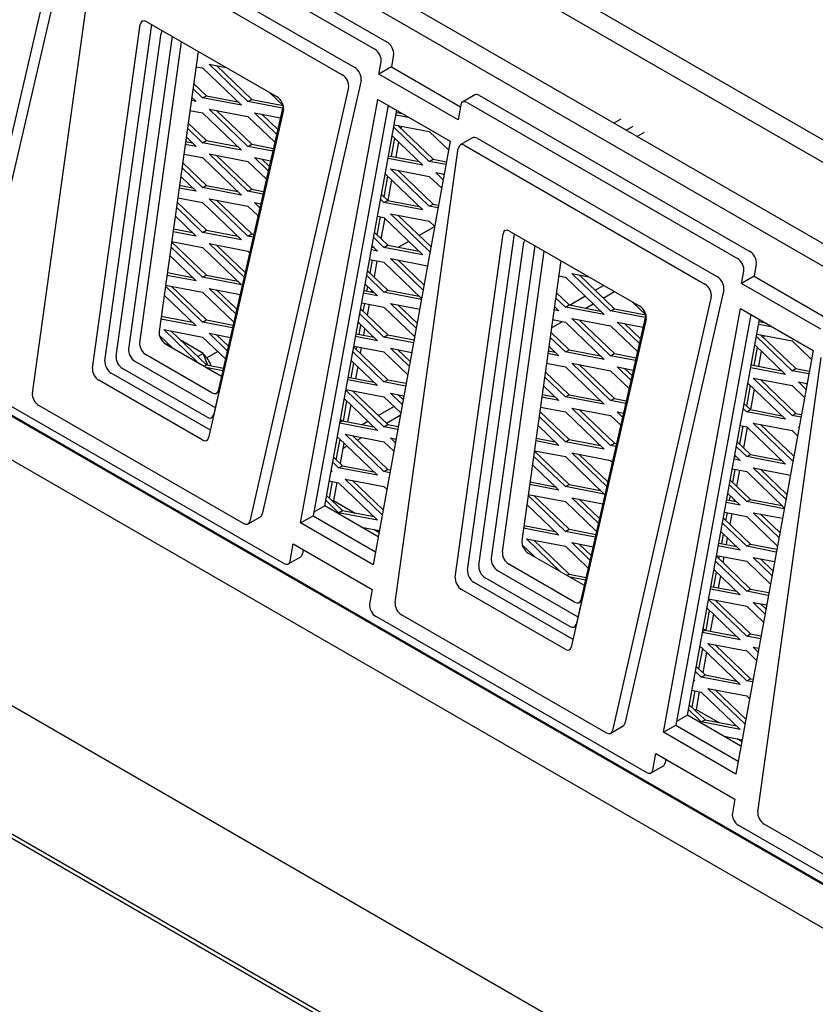
# Model space of a CAD drawing. Units: inches. Extents: x 24 to 190, y -82 to 31.
# Drawn here: x 157 to 163, y 0 to 7 of the extents above; entities that cross this region are included whole.
import ezdxf

# ---------------------------------------------------------------- set-up
doc = ezdxf.new("R2010")
doc.units = ezdxf.units.IN
doc.header["$MEASUREMENT"] = 0
for name, color, linetype in [('30220', 7, 'Continuous'), ('30678', 7, 'Continuous'), ('40004-SE24172-24', 7, 'Continuous'), ('Default', 7, 'Continuous'), ('PL24173', 7, 'Continuous'), ('PL68773', 7, 'Continuous'), ('PL68791', 7, 'Continuous'), ('PL68792', 7, 'Continuous'), ('PL68881', 7, 'Continuous'), ('PL68884', 7, 'Continuous'), ('PL68886', 7, 'Continuous'), ('PL68887', 7, 'Continuous'), ('PL68888', 7, 'Continuous'), ('PL68890', 7, 'Continuous'), ('PL68891-C01', 7, 'Continuous'), ('PL68921', 7, 'Continuous'), ('PL68922', 7, 'Continuous')]:
    doc.layers.add(name, color=color, linetype=linetype)

# ---------------------------------------------------------------- blocks, each defined once
blk = doc.blocks.new('SE16')
at = {"layer": '30220', "color": 7, "linetype": 'Continuous'}
for p, q in [((158.3857, 4.8069), (158.3769, 4.8018)), ((158.6253, 4.7415), (158.4747, 4.8285)), ((158.6253, 4.7415), (158.5876, 4.7198)), ((158.6564, 4.6614), (158.6253, 4.7415))]:
    blk.add_line(p, q, dxfattribs=at)
at = {"layer": '30678', "color": 7, "linetype": 'Continuous'}
blk.add_ellipse((158.6024, 4.6519), major_axis=(-0.0625, 0.1083), ratio=0.57735, start_param=4.434714, end_param=5.205652, dxfattribs=at)
at = {"layer": '40004-SE24172-24', "color": 7, "linetype": 'Continuous'}
blk.add_line((167.9295, -4.6667), (155.9637, 2.2418), dxfattribs=at)
at = {"layer": 'PL24173', "color": 7, "linetype": 'Continuous'}
blk.add_line((168.0762, -4.7818), (155.8344, 2.286), dxfattribs=at)
at = {"layer": 'PL68773', "color": 7, "linetype": 'Continuous'}
blk.add_line((169.6001, -2.781), (156.9867, 4.5014), dxfattribs=at)
at = {"layer": 'PL68791', "color": 7, "linetype": 'Continuous'}
for p, q in [((161.474, 6.341), (161.4266, 6.3136)), ((160.2047, 5.6081), (160.0976, 5.5463)), ((160.0279, 5.506), (159.9578, 5.4656)), ((158.7975, 4.7957), (158.7938, 4.7935)), ((158.7242, 4.7533), (158.6499, 4.7105))]:
    blk.add_line(p, q, dxfattribs=at)
at = {"layer": 'PL68792', "color": 7, "linetype": 'Continuous'}
for p, q in [((161.5115, 6.2646), (161.5589, 6.292)), ((161.6331, 6.2491), (161.5857, 6.2218)), ((161.2992, 5.1725), (161.3568, 5.2057)), ((161.1236, 5.0711), (161.2296, 5.1322)), ((161.3549, 5.1189), (161.4311, 5.1628)), ((161.235, 5.0497), (161.2852, 5.0787)), ((161.001, 4.9146), (161.077, 4.9584)), ((159.8187, 4.3177), (159.9258, 4.3795)), ((159.8744, 4.2641), (159.9697, 4.3191)), ((159.7094, 4.2546), (159.749, 4.2775)), ((159.5777, 4.0928), (159.6059, 4.1091)), ((159.6755, 4.1493), (159.707, 4.1674))]:
    blk.add_line(p, q, dxfattribs=at)
at = {"layer": 'PL68881', "color": 7, "linetype": 'Continuous'}
for p, q in [((169.3884, -4.6333), (141.8494, 11.2663)), ((170.4858, -3.5889), (156.9258, 4.24))]:
    blk.add_line(p, q, dxfattribs=at)
at = {"layer": 'PL68884', "color": 7, "linetype": 'Continuous'}
for p, q in [((170.4858, 1.0833), (157.8849, 8.3585)), ((170.4826, 0.932), (157.8534, 8.2235)), ((158.1914, 4.8143), (158.4772, 6.8682)), ((158.5901, 6.8031), (158.324, 4.8908)), ((159.1705, 6.4337), (158.7271, 4.4864)), ((159.4538, 3.7003), (159.9464, 6.4009)), ((160.6663, 3.3854), (160.9521, 5.4394)), ((161.065, 5.3742), (160.7989, 3.4619)), ((161.6454, 5.0049), (161.2019, 3.0575)), ((161.9287, 2.2715), (162.4212, 4.9721)), ((158.3678, 4.807), (158.7499, 4.5867)), ((158.684, 4.4717), (158.2352, 4.7305)), ((156.9887, 4.5102), (170.4826, -3.2804)), ((159.4538, 3.7003), (159.3791, 3.6572)), ((159.8183, 3.4894), (159.4538, 3.7003)), ((160.8426, 3.3781), (161.2248, 3.1579)), ((161.1589, 3.0429), (160.7101, 3.3016)), ((161.9287, 2.2715), (161.8539, 2.2283)), ((162.2932, 2.0605), (161.9287, 2.2715))]:
    blk.add_line(p, q, dxfattribs=at)
for centre, major_axis, start_param, end_param in [((158.3677, 4.8581), (-0.0312, 0.0541), 0.637762, 2.356977), ((158.2352, 4.7815), (0.0312, -0.0541), 3.779355, 5.49857), ((158.684, 4.5228), (-0.0312, 0.0541), 2.356977, 3.698656), ((160.8426, 3.4292), (-0.0312, 0.0541), 0.637762, 2.356977), ((160.71, 3.3527), (0.0312, -0.0541), 3.779355, 5.49857), ((161.1589, 3.0939), (-0.0312, 0.0541), 2.356977, 3.698656)]:
    blk.add_ellipse(centre, major_axis=major_axis, ratio=0.57735, start_param=start_param, end_param=end_param, dxfattribs=at)
at = {"layer": 'PL68886', "color": 7, "linetype": 'Continuous'}
for p, q in [((158.0193, 7.6388), (159.6587, 6.6923)), ((157.4591, 4.4693), (157.8908, 7.5716)), ((157.9345, 7.5898), (159.5739, 6.6433)), ((158.2393, 7.0056), (159.1288, 6.4921)), ((157.8692, 4.6411), (158.1956, 6.9873)), ((157.954, 4.6901), (158.2735, 6.9859)), ((159.7018, 6.6049), (159.0275, 3.6439)), ((159.6169, 6.5559), (158.9427, 3.5949)), ((159.1718, 6.4046), (158.6618, 4.1651)), ((160.463, 6.2131), (160.3781, 6.1641)), ((160.4942, 6.21), (162.1336, 5.2635)), ((159.934, 3.0404), (160.3656, 6.1427)), ((160.4094, 6.161), (162.0488, 5.2145)), ((160.3441, 3.2123), (160.6705, 5.5584)), ((160.4289, 3.2613), (160.7483, 5.557)), ((160.7142, 5.5767), (161.6036, 5.0632)), ((162.0918, 5.127), (161.4176, 2.1661)), ((162.1767, 5.176), (161.5024, 2.2151)), ((161.6467, 4.9758), (161.1367, 2.7362)), ((162.4089, 1.6115), (162.8405, 4.7138)), ((158.6736, 4.2168), (157.9978, 4.6063)), ((158.6188, 4.1504), (157.9129, 4.5574)), ((158.8997, 3.5803), (157.5029, 4.3855)), ((158.9309, 3.5772), (159.0158, 3.6262)), ((161.1485, 2.7879), (160.4727, 3.1775)), ((161.0937, 2.7216), (160.3878, 3.1285)), ((161.3746, 2.1514), (159.9777, 2.9566)), ((161.4058, 2.1484), (161.4906, 2.1973)), ((163.8494, 0.7226), (162.4526, 1.5277))]:
    blk.add_line(p, q, dxfattribs=at)
for centre, major_axis, start_param, end_param in [((158.2393, 6.9546), (0.0312, -0.0541), 2.356195, 3.779355), ((159.6587, 6.6413), (-0.0312, 0.0541), 3.698656, 5.497787), ((159.5739, 6.5923), (0.0312, -0.0541), 0.557064, 2.356195), ((159.1288, 6.4411), (-0.0312, 0.0541), 3.698656, 5.497787), ((160.4942, 6.1589), (0.0312, -0.0541), 2.356195, 3.141593), ((160.4094, 6.1099), (0.0312, -0.0541), 2.356195, 3.779355), ((160.7142, 5.5257), (0.0312, -0.0541), 2.356195, 3.779355), ((162.1336, 5.2124), (-0.0312, 0.0541), 3.698656, 5.497787), ((162.0488, 5.1634), (0.0312, -0.0541), 0.557064, 2.356195), ((161.6036, 5.0122), (-0.0312, 0.0541), 3.698656, 5.497787), ((157.9129, 4.6084), (0.0312, -0.0541), 3.779355, 5.49857), ((157.9978, 4.6574), (-0.0312, 0.0541), 0.637762, 2.356977), ((157.5028, 4.4365), (-0.0312, 0.0541), 0.637762, 2.356977), ((158.6188, 4.2015), (-0.0312, 0.0541), 2.356977, 3.698656), ((158.9845, 3.6803), (-0.0312, 0.0541), 3.141593, 3.698656), ((158.8996, 3.6313), (-0.0312, 0.0541), 2.356977, 3.698656), ((160.4726, 3.2285), (-0.0312, 0.0541), 0.637762, 2.356977), ((160.3878, 3.1795), (0.0312, -0.0541), 3.779355, 5.49857), ((159.9777, 3.0077), (-0.0312, 0.0541), 0.637762, 2.356977), ((161.0937, 2.7726), (-0.0312, 0.0541), 2.356977, 3.698656), ((161.3745, 2.2025), (-0.0312, 0.0541), 2.356977, 3.698656), ((161.4594, 2.2515), (-0.0312, 0.0541), 3.141593, 3.698656), ((162.4526, 1.5788), (-0.0312, 0.0541), 0.637762, 2.356977)]:
    blk.add_ellipse(centre, major_axis=major_axis, ratio=0.57735, start_param=start_param, end_param=end_param, dxfattribs=at)
at = {"layer": 'PL68887', "color": 7, "linetype": 'Continuous'}
for p, q in [((157.8784, 8.6462), (156.7374, 3.7463)), ((157.8961, 8.4067), (156.8223, 3.7953))]:
    blk.add_line(p, q, dxfattribs=at)
at = {"layer": 'PL68888', "color": 7, "linetype": 'Continuous'}
blk.add_line((171.352, 1.2912), (139.3554, 19.7645), dxfattribs=at)
at = {"layer": 'PL68890', "color": 7, "linetype": 'Continuous'}
blk.add_line((139.488, 19.5348), (171.4846, 1.0616), dxfattribs=at)
at = {"layer": 'PL68891-C01', "color": 7, "linetype": 'Continuous'}
for p, q in [((157.8151, 8.0589), (159.8804, 6.8664)), ((157.795, 7.9725), (159.7956, 6.8174)), ((158.0303, 4.7221), (158.3372, 6.9276)), ((158.4122, 6.9058), (158.1152, 4.7711)), ((159.8237, 6.6481), (159.839, 6.7318)), ((159.9238, 6.7808), (159.9086, 6.6971)), ((159.9086, 6.6971), (159.8237, 6.6481)), ((159.9086, 6.6971), (160.3798, 6.425)), ((160.3636, 6.3364), (159.8237, 6.6481)), ((159.2898, 3.5838), (159.8172, 6.4755)), ((159.8172, 6.4755), (160.311, 6.1904)), ((160.479, 6.5059), (160.3942, 6.4569)), ((160.4254, 6.4538), (162.2705, 5.3886)), ((160.5103, 6.5028), (162.3553, 5.4376)), ((159.1727, 6.4206), (158.6944, 4.3201)), ((159.8859, 6.4359), (159.3746, 3.6328)), ((160.382, 6.4374), (160.3636, 6.3364)), ((160.311, 6.1904), (159.7835, 3.2981)), ((160.5052, 3.2932), (160.8121, 5.4987)), ((160.8871, 5.4769), (160.59, 3.3422)), ((162.3987, 5.3519), (162.3835, 5.2682)), ((162.2986, 5.2192), (162.3139, 5.3029)), ((162.3835, 5.2682), (162.2986, 5.2192)), ((162.3835, 5.2682), (162.8546, 4.9962)), ((162.8385, 4.9075), (162.2986, 5.2192)), ((161.7646, 2.1549), (162.2921, 5.0466)), ((162.2921, 5.0466), (162.7859, 4.7615)), ((161.6476, 4.9917), (161.1693, 2.8913)), ((162.3607, 5.007), (161.8495, 2.2039)), ((162.7859, 4.7615), (162.2583, 1.8692)), ((158.6514, 4.3055), (158.0741, 4.6383)), ((158.1589, 4.6873), (158.7062, 4.3718)), ((159.174, 3.307), (157.0003, 4.56)), ((159.2898, 3.5838), (159.3746, 3.6328)), ((159.3746, 3.6328), (159.7996, 3.3868)), ((159.7835, 3.2981), (159.2898, 3.5838)), ((159.2173, 3.3235), (159.2388, 3.4412)), ((159.2388, 3.4412), (159.7786, 3.1289)), ((159.3075, 3.4015), (159.3022, 3.3725)), ((159.2052, 3.304), (159.29, 3.3529)), ((160.6338, 3.2584), (161.1811, 2.9429)), ((161.1263, 2.8766), (160.5489, 3.2094)), ((159.7786, 3.1289), (159.7605, 3.0296)), ((161.6492, 1.8802), (159.8039, 2.9439)), ((161.7646, 2.1549), (161.8495, 2.2039)), ((162.2583, 1.8692), (161.7646, 2.1549)), ((161.8495, 2.2039), (162.2745, 1.9579)), ((161.6926, 1.8966), (161.7131, 2.0093)), ((161.7131, 2.0093), (162.2529, 1.697)), ((161.7818, 1.9696), (161.7774, 1.9456)), ((161.6804, 1.8771), (161.7653, 1.9261)), ((162.2529, 1.697), (162.2357, 1.6027)), ((164.1244, 0.4533), (162.2791, 1.5171))]:
    blk.add_line(p, q, dxfattribs=at)
for centre, major_axis, start_param, end_param in [((158.3809, 6.8949), (0.0312, -0.0541), 3.322917, 3.779355), ((159.8804, 6.8154), (-0.0312, 0.0541), 3.738703, 5.497787), ((159.7956, 6.7664), (0.0312, -0.0541), 0.597111, 2.356195), ((160.4254, 6.4028), (0.0312, -0.0541), 2.356195, 3.738703), ((160.5103, 6.4518), (0.0312, -0.0541), 2.356195, 3.141593), ((160.8558, 5.466), (0.0312, -0.0541), 3.322917, 3.779355), ((162.2705, 5.3375), (0.0312, -0.0541), 0.597111, 2.356195), ((162.3553, 5.3865), (-0.0312, 0.0541), 3.738703, 5.497787), ((158.074, 4.6894), (0.0312, -0.0541), 3.779355, 5.49857), ((158.1589, 4.7383), (-0.0312, 0.0541), 0.637762, 2.356977), ((158.6514, 4.3565), (-0.0312, 0.0541), 2.356977, 3.698656), ((159.2588, 3.4071), (-0.0312, 0.0541), 3.141593, 3.738703), ((159.1739, 3.3581), (-0.0312, 0.0541), 2.356977, 3.738703), ((160.6338, 3.3095), (-0.0312, 0.0541), 0.637762, 2.356977), ((160.5489, 3.2605), (0.0312, -0.0541), 3.779355, 5.49857), ((159.8039, 2.9949), (-0.0312, 0.0541), 0.597111, 2.356977), ((161.1263, 2.9277), (-0.0312, 0.0541), 2.356977, 3.698656), ((161.6492, 1.9312), (-0.0312, 0.0541), 2.356977, 3.738703), ((161.734, 1.9802), (-0.0312, 0.0541), 3.141593, 3.738703), ((162.2791, 1.5681), (-0.0312, 0.0541), 0.597111, 2.356977)]:
    blk.add_ellipse(centre, major_axis=major_axis, ratio=0.57735, start_param=start_param, end_param=end_param, dxfattribs=at)
at = {"layer": 'PL68921', "color": 7, "linetype": 'Continuous'}
for p, q in [((158.5756, 6.6986), (158.6209, 6.6899)), ((158.6209, 6.6899), (158.886, 6.4347)), ((158.6651, 6.7154), (158.7805, 6.6932)), ((158.9302, 6.4602), (158.6651, 6.7154)), ((158.716, 6.7056), (158.9557, 6.4749)), ((158.6209, 6.4857), (158.5548, 6.5493)), ((158.5596, 6.5839), (158.6463, 6.5004)), ((158.5767, 6.4602), (158.5433, 6.4666)), ((158.5459, 6.4857), (158.5512, 6.4847)), ((158.5464, 6.4893), (158.5767, 6.4602)), ((158.6209, 6.4857), (158.6463, 6.5004)), ((158.886, 6.4347), (158.6209, 6.4857)), ((158.6463, 6.5004), (158.8606, 6.4592)), ((158.9302, 6.4602), (158.9557, 6.4749)), ((159.1662, 6.4148), (158.9302, 6.4602)), ((158.9557, 6.4749), (159.17, 6.4337)), ((159.08, 6.5202), (159.1704, 6.4333)), ((158.5341, 6.4004), (158.6209, 6.3837)), ((158.6651, 6.4092), (158.9302, 6.3582)), ((158.9302, 6.154), (158.6651, 6.4092)), ((158.716, 6.3994), (158.9557, 6.1687)), ((159.9438, 6.3868), (159.9843, 6.379)), ((158.6209, 6.3837), (158.886, 6.1285)), ((158.9302, 6.3582), (159.1132, 6.1821)), ((158.9744, 6.3837), (159.1513, 6.3496)), ((159.1259, 6.2379), (158.9744, 6.3837)), ((159.0253, 6.3739), (159.1332, 6.2701)), ((160.0352, 6.3496), (159.9403, 6.3679)), ((158.6209, 6.1795), (158.5172, 6.2793)), ((158.522, 6.3138), (158.6463, 6.1942)), ((160.1677, 6.052), (159.9253, 6.2852)), ((159.9283, 6.3022), (160.1677, 6.2561)), ((159.9534, 6.2973), (160.1931, 6.0667)), ((160.1677, 6.2561), (160.2998, 6.129)), ((158.5044, 6.1875), (158.5512, 6.1785)), ((158.5089, 6.2193), (158.5767, 6.154)), ((158.6209, 6.1795), (158.6463, 6.1942)), ((158.6463, 6.1942), (158.8606, 6.153)), ((159.9147, 6.2274), (160.1235, 6.0265)), ((160.3103, 6.1869), (160.3001, 6.1967)), ((158.5767, 6.154), (158.5018, 6.1684)), ((158.886, 6.1285), (158.6209, 6.1795)), ((158.9302, 6.154), (158.9557, 6.1687)), ((159.0994, 6.1215), (158.9302, 6.154)), ((158.9557, 6.1687), (159.1037, 6.1402)), ((158.4926, 6.1022), (158.6209, 6.0775)), ((158.6209, 6.0775), (158.886, 5.8223)), ((158.6651, 6.103), (158.9302, 6.052)), ((158.9302, 5.8478), (158.6651, 6.103)), ((158.716, 6.0932), (158.9557, 5.8625)), ((158.9302, 6.052), (159.056, 5.931)), ((158.9744, 6.0775), (159.0845, 6.0563)), ((159.0687, 5.9868), (158.9744, 6.0775)), ((159.0253, 6.0677), (159.076, 6.0189)), ((160.1235, 6.0265), (159.8864, 6.0721)), ((159.8898, 6.091), (160.098, 6.0509)), ((160.1677, 6.052), (160.1931, 6.0667)), ((160.2817, 6.03), (160.1677, 6.052)), ((160.1931, 6.0667), (160.2852, 6.0489)), ((158.6209, 5.8734), (158.4796, 6.0093)), ((158.4845, 6.0438), (158.6463, 5.8881)), ((159.9025, 6.0009), (160.1677, 5.9499)), ((160.1677, 5.7458), (159.9025, 6.0009)), ((159.9534, 5.9911), (160.1931, 5.7605)), ((158.4713, 5.9493), (158.5767, 5.8478)), ((159.8672, 5.9669), (160.1235, 5.7203)), ((160.1677, 5.9499), (160.2523, 5.8685)), ((160.2119, 5.9754), (160.2697, 5.9643)), ((160.2628, 5.9264), (160.2119, 5.9754)), ((160.2628, 5.9656), (160.2689, 5.9597)), ((158.5767, 5.8478), (158.4603, 5.8702)), ((158.463, 5.8893), (158.5512, 5.8723)), ((158.6209, 5.8734), (158.6463, 5.8881)), ((158.886, 5.8223), (158.6209, 5.8734)), ((158.6463, 5.8881), (158.8606, 5.8468)), ((158.9302, 5.8478), (158.9557, 5.8625)), ((158.9557, 5.8625), (159.0369, 5.8469)), ((158.4511, 5.804), (158.6209, 5.7713)), ((158.6651, 5.7968), (158.9302, 5.7458)), ((158.9302, 5.5417), (158.6651, 5.7968)), ((158.716, 5.787), (158.9557, 5.5564)), ((159.0326, 5.8281), (158.9302, 5.8478)), ((159.8583, 5.7713), (159.8355, 5.7932)), ((159.8416, 5.8266), (159.8838, 5.786)), ((159.8583, 5.7713), (159.8838, 5.786)), ((159.8838, 5.786), (160.098, 5.7448)), ((158.6209, 5.5672), (158.4421, 5.7392)), ((158.4469, 5.7738), (158.6463, 5.5819)), ((158.6209, 5.7713), (158.886, 5.5161)), ((158.9302, 5.7458), (158.9988, 5.6798)), ((158.9744, 5.7713), (159.0177, 5.763)), ((159.0115, 5.7356), (158.9744, 5.7713)), ((160.1235, 5.7203), (159.8583, 5.7713)), ((160.1677, 5.7458), (160.1931, 5.7605)), ((160.2278, 5.7342), (160.1677, 5.7458)), ((160.1931, 5.7605), (160.2312, 5.7531)), ((158.4337, 5.6792), (158.5767, 5.5417)), ((159.8144, 5.6777), (159.8583, 5.6692)), ((159.8583, 5.6692), (160.1235, 5.4141)), ((159.9025, 5.6948), (160.1677, 5.6437)), ((160.1677, 5.4396), (159.9025, 5.6948)), ((159.9534, 5.685), (160.1792, 5.4677)), ((160.2119, 5.6692), (160.2158, 5.6685)), ((160.2153, 5.6659), (160.2119, 5.6692)), ((158.4215, 5.5911), (158.5512, 5.5661)), ((158.6209, 5.5672), (158.6463, 5.5819)), ((158.6463, 5.5819), (158.8606, 5.5406)), ((160.1677, 5.6437), (160.2048, 5.608)), ((158.5767, 5.5417), (158.4188, 5.572)), ((158.886, 5.5161), (158.6209, 5.5672)), ((158.9302, 5.5417), (158.9557, 5.5564)), ((158.9658, 5.5348), (158.9302, 5.5417)), ((158.9557, 5.5564), (158.9701, 5.5536)), ((159.8583, 5.4651), (159.788, 5.5328)), ((159.7941, 5.5661), (159.8838, 5.4798)), ((158.6209, 5.261), (158.4045, 5.4692)), ((158.4093, 5.5038), (158.6463, 5.2757)), ((158.4096, 5.5058), (158.6209, 5.4651)), ((158.6209, 5.4651), (158.886, 5.21)), ((158.6651, 5.4906), (158.9302, 5.4396)), ((158.9035, 5.2612), (158.6651, 5.4906)), ((158.716, 5.4808), (158.9108, 5.2933)), ((159.8141, 5.4396), (159.7725, 5.4476)), ((159.7759, 5.4665), (159.7887, 5.4641)), ((159.7775, 5.4749), (159.8141, 5.4396)), ((159.8583, 5.4651), (159.8838, 5.4798)), ((160.1235, 5.4141), (159.8583, 5.4651)), ((159.8838, 5.4798), (160.098, 5.4386)), ((158.3962, 5.4092), (158.5767, 5.2355)), ((158.9302, 5.4396), (158.9416, 5.4286)), ((159.7605, 5.3819), (159.8583, 5.3631)), ((159.9025, 5.3886), (160.1558, 5.3398)), ((160.1256, 5.1739), (159.9025, 5.3886)), ((159.9534, 5.3788), (160.1317, 5.2072)), ((160.1677, 5.4396), (160.1748, 5.4437)), ((160.1738, 5.4384), (160.1677, 5.4396)), ((159.8583, 5.3631), (160.115, 5.116)), ((158.5767, 5.2355), (158.3773, 5.2738)), ((158.38, 5.2929), (158.5512, 5.26)), ((158.6209, 5.261), (158.6463, 5.2757)), ((158.886, 5.21), (158.6209, 5.261)), ((158.6463, 5.2757), (158.8606, 5.2344)), ((159.8583, 5.1589), (159.7405, 5.2723)), ((159.7466, 5.3056), (159.8838, 5.1736)), ((161.0504, 5.2697), (161.0958, 5.261)), ((161.0958, 5.261), (161.3609, 5.0058)), ((161.14, 5.2865), (161.2553, 5.2643)), ((161.4051, 5.0314), (161.14, 5.2865)), ((161.1908, 5.2767), (161.4306, 5.046)), ((158.6209, 4.9548), (158.3669, 5.1992)), ((158.3681, 5.2076), (158.6209, 5.1589)), ((158.4066, 5.2002), (158.6463, 4.9695)), ((158.6651, 5.1844), (158.8767, 5.1437)), ((158.8463, 5.0101), (158.6651, 5.1844)), ((159.73, 5.2144), (159.8141, 5.1334)), ((158.3586, 5.1392), (158.5767, 4.9293)), ((158.6209, 5.1589), (158.8336, 4.9542)), ((158.716, 5.1746), (158.8536, 5.0422)), ((159.8141, 5.1334), (159.7185, 5.1518)), ((159.722, 5.1707), (159.7887, 5.1579)), ((159.8583, 5.1589), (159.8838, 5.1736)), ((160.1139, 5.1097), (159.8583, 5.1589)), ((159.8838, 5.1736), (160.098, 5.1324)), ((161.0958, 5.0569), (161.0297, 5.1205)), ((161.0345, 5.155), (161.1212, 5.0716)), ((159.6991, 5.0451), (159.8838, 4.8674)), ((159.7065, 5.0861), (159.8583, 5.0569)), ((159.8583, 5.0569), (160.0675, 4.8556)), ((159.9025, 5.0824), (160.1019, 5.044)), ((160.0781, 4.9134), (159.9025, 5.0824)), ((159.9534, 5.0726), (160.0842, 4.9468)), ((161.0208, 5.0569), (161.0261, 5.0558)), ((161.0213, 5.0605), (161.0516, 5.0314)), ((161.0958, 5.0569), (161.1212, 5.0716)), ((161.3609, 5.0058), (161.0958, 5.0569)), ((161.1212, 5.0716), (161.3355, 5.0303)), ((161.4051, 5.0314), (161.4306, 5.046)), ((161.4306, 5.046), (161.6448, 5.0048)), ((161.5549, 5.0914), (161.6453, 5.0044)), ((158.5767, 4.9293), (158.3358, 4.9756)), ((158.3385, 4.9947), (158.5512, 4.9538)), ((159.8583, 4.8527), (159.693, 5.0118)), ((161.0516, 5.0314), (161.0182, 5.0378)), ((161.14, 4.9803), (161.4051, 4.9293)), ((161.4051, 4.7252), (161.14, 4.9803)), ((161.6411, 4.9859), (161.4051, 5.0314)), ((158.6209, 4.9548), (158.6463, 4.9695)), ((158.8248, 4.9156), (158.6209, 4.9548)), ((158.6463, 4.9695), (158.8291, 4.9343)), ((159.6824, 4.9539), (159.8141, 4.8272)), ((161.0089, 4.9715), (161.0958, 4.9548)), ((161.0958, 4.9548), (161.3609, 4.6996)), ((161.1908, 4.9705), (161.4306, 4.7399)), ((161.4051, 4.9293), (161.5881, 4.7532)), ((161.4493, 4.9548), (161.6262, 4.9208)), ((161.6008, 4.8091), (161.4493, 4.9548)), ((161.5002, 4.945), (161.6081, 4.8412)), ((162.5101, 4.9208), (162.4152, 4.939)), ((162.4187, 4.9579), (162.4592, 4.9501)), ((158.3264, 4.864), (158.4121, 4.7814)), ((158.3557, 4.9038), (158.6209, 4.8527)), ((158.5885, 4.6798), (158.3557, 4.9038)), ((158.4066, 4.894), (158.6463, 4.6633)), ((158.6209, 4.8527), (158.7764, 4.7031)), ((158.6651, 4.8783), (158.8099, 4.8504)), ((158.7891, 4.7589), (158.6651, 4.8783)), ((158.716, 4.8685), (158.7964, 4.791)), ((159.8141, 4.8272), (159.6646, 4.856)), ((159.668, 4.8749), (159.7887, 4.8517)), ((159.8583, 4.8527), (159.8838, 4.8674)), ((160.0599, 4.8139), (159.8583, 4.8527)), ((159.8838, 4.8674), (160.0634, 4.8329)), ((161.0958, 4.7507), (160.9921, 4.8504)), ((160.9969, 4.885), (161.1212, 4.7654)), ((162.6426, 4.6231), (162.4001, 4.8564)), ((162.4032, 4.8733), (162.6426, 4.8272)), ((162.4283, 4.8685), (162.668, 4.6378)), ((159.6516, 4.7847), (159.8838, 4.5612)), ((159.6526, 4.7903), (159.8583, 4.7507)), ((159.9025, 4.7762), (160.0479, 4.7482)), ((160.0306, 4.653), (159.9025, 4.7762)), ((160.9837, 4.7904), (161.0516, 4.7252)), ((162.3896, 4.7985), (162.5984, 4.5976)), ((162.6426, 4.8272), (162.7747, 4.7001)), ((159.8583, 4.5466), (159.6455, 4.7514)), ((159.8583, 4.7507), (160.02, 4.5951)), ((159.9534, 4.7664), (160.0367, 4.6863)), ((161.0516, 4.7252), (160.9767, 4.7396)), ((160.9793, 4.7587), (161.0261, 4.7496)), ((161.0958, 4.7507), (161.1212, 4.7654)), ((161.3609, 4.6996), (161.0958, 4.7507)), ((161.1212, 4.7654), (161.3355, 4.7241)), ((161.4051, 4.7252), (161.4306, 4.7399)), ((161.5743, 4.6926), (161.4051, 4.7252)), ((161.4306, 4.7399), (161.5785, 4.7114)), ((162.7852, 4.758), (162.775, 4.7678)), ((158.6317, 4.6549), (158.6463, 4.6633)), ((158.6463, 4.6633), (158.7623, 4.641)), ((158.758, 4.6222), (158.6534, 4.6424)), ((159.6349, 4.6935), (159.8141, 4.521)), ((160.9674, 4.6733), (161.0958, 4.6486)), ((161.0958, 4.6486), (161.3609, 4.3935)), ((161.14, 4.6741), (161.4051, 4.6231)), ((161.4051, 4.419), (161.14, 4.6741)), ((161.1908, 4.6643), (161.4306, 4.4337)), ((161.4493, 4.6486), (161.5594, 4.6274)), ((161.5436, 4.5579), (161.4493, 4.6486)), ((161.5002, 4.6388), (161.5509, 4.59)), ((162.5984, 4.5976), (162.3613, 4.6432)), ((162.3647, 4.6621), (162.5729, 4.6221)), ((159.6141, 4.5791), (159.7887, 4.5455)), ((161.0958, 4.4445), (160.9545, 4.5804)), ((160.9593, 4.6149), (161.1212, 4.4592)), ((161.4051, 4.6231), (161.5309, 4.5021)), ((162.3774, 4.5721), (162.6426, 4.521)), ((162.6426, 4.3169), (162.3774, 4.5721)), ((162.6426, 4.6231), (162.668, 4.6378)), ((162.7566, 4.6012), (162.6426, 4.6231)), ((162.668, 4.6378), (162.7601, 4.6201)), ((159.8141, 4.521), (159.6106, 4.5602)), ((159.8583, 4.5466), (159.8838, 4.5612)), ((160.006, 4.5181), (159.8583, 4.5466)), ((159.8838, 4.5612), (160.0094, 4.5371)), ((160.9462, 4.5204), (161.0516, 4.419)), ((162.3421, 4.538), (162.5984, 4.2914)), ((162.4283, 4.5623), (162.668, 4.3316)), ((162.6426, 4.521), (162.7272, 4.4396)), ((162.6867, 4.5466), (162.7446, 4.5354)), ((162.7377, 4.4975), (162.6867, 4.5466)), ((162.7376, 4.5368), (162.7438, 4.5308)), ((159.8583, 4.2404), (159.598, 4.4909)), ((159.5986, 4.4945), (159.8583, 4.4445)), ((159.644, 4.4857), (159.8838, 4.2551)), ((159.8583, 4.4445), (159.9725, 4.3346)), ((159.9025, 4.47), (159.994, 4.4524)), ((159.9831, 4.3925), (159.9025, 4.47)), ((159.9534, 4.4602), (159.9891, 4.4258)), ((161.0516, 4.419), (160.9352, 4.4414)), ((160.9378, 4.4605), (161.0261, 4.4435)), ((161.0958, 4.4445), (161.1212, 4.4592)), ((161.3609, 4.3935), (161.0958, 4.4445)), ((161.1212, 4.4592), (161.3355, 4.4179)), ((159.5874, 4.433), (159.8141, 4.2149)), ((160.926, 4.3751), (161.0958, 4.3424)), ((161.4051, 4.419), (161.4306, 4.4337)), ((161.5075, 4.3993), (161.4051, 4.419)), ((161.4306, 4.4337), (161.5117, 4.418)), ((162.3165, 4.3977), (162.3586, 4.3571)), ((161.0958, 4.1383), (160.9169, 4.3104)), ((160.9218, 4.3449), (161.1212, 4.153)), ((161.0958, 4.3424), (161.3609, 4.0873)), ((161.14, 4.3679), (161.4051, 4.3169)), ((161.4051, 4.1128), (161.14, 4.3679)), ((161.1908, 4.3582), (161.4306, 4.1275)), ((161.4051, 4.3169), (161.4737, 4.2509)), ((161.4493, 4.3424), (161.4926, 4.3341)), ((161.4864, 4.3067), (161.4493, 4.3424)), ((162.3332, 4.3424), (162.3104, 4.3644)), ((162.3332, 4.3424), (162.3586, 4.3571)), ((162.5984, 4.2914), (162.3332, 4.3424)), ((162.3586, 4.3571), (162.5729, 4.3159)), ((162.6426, 4.3169), (162.668, 4.3316)), ((162.7027, 4.3053), (162.6426, 4.3169)), ((162.668, 4.3316), (162.7061, 4.3243)), ((159.8141, 4.2149), (159.5567, 4.2644)), ((159.5579, 4.271), (159.5744, 4.2806)), ((159.5618, 4.2927), (159.5744, 4.2806)), ((159.5744, 4.2806), (159.7887, 4.2393)), ((159.8583, 4.2404), (159.8838, 4.2551)), ((159.952, 4.2223), (159.8583, 4.2404)), ((159.8838, 4.2551), (159.9555, 4.2413)), ((160.9086, 4.2504), (161.0516, 4.1128)), ((162.2893, 4.2488), (162.3332, 4.2404)), ((162.3332, 4.2404), (162.5984, 3.9852)), ((162.3774, 4.2659), (162.6426, 4.2149)), ((162.6426, 4.0107), (162.3774, 4.2659)), ((162.4283, 4.2561), (162.6541, 4.0388)), ((162.6867, 4.2404), (162.6907, 4.2396)), ((162.6902, 4.237), (162.6867, 4.2404)), ((159.5932, 4.1893), (159.8583, 4.1383)), ((159.8583, 3.9342), (159.5932, 4.1893)), ((159.644, 4.1795), (159.8838, 3.9489)), ((162.6426, 4.2149), (162.6796, 4.1792)), ((159.5387, 4.1658), (159.549, 4.1638)), ((159.549, 4.1638), (159.8141, 3.9087)), ((159.8583, 4.1383), (159.925, 4.0741)), ((159.9025, 4.1638), (159.94, 4.1566)), ((159.9356, 4.132), (159.9025, 4.1638)), ((161.0516, 4.1128), (160.8937, 4.1432)), ((160.8963, 4.1623), (161.0261, 4.1373)), ((161.0958, 4.1383), (161.1212, 4.153)), ((161.3609, 4.0873), (161.0958, 4.1383)), ((161.1212, 4.153), (161.3355, 4.1118)), ((161.4051, 4.1128), (161.4306, 4.1275)), ((161.4407, 4.1059), (161.4051, 4.1128)), ((161.4306, 4.1275), (161.4449, 4.1247)), ((162.3332, 4.0362), (162.2629, 4.1039)), ((162.269, 4.1372), (162.3586, 4.0509)), ((161.0958, 3.8321), (160.8794, 4.0403)), ((160.8842, 4.0749), (161.1212, 3.8468)), ((160.8845, 4.0769), (161.0958, 4.0362)), ((161.0958, 4.0362), (161.3609, 3.7811)), ((161.14, 4.0618), (161.4051, 4.0107)), ((161.3784, 3.8323), (161.14, 4.0618)), ((161.1908, 4.052), (161.3857, 3.8645)), ((162.2508, 4.0377), (162.2636, 4.0352)), ((162.2523, 4.046), (162.289, 4.0107)), ((162.3332, 4.0362), (162.3586, 4.0509)), ((162.5984, 3.9852), (162.3332, 4.0362)), ((162.3586, 4.0509), (162.5729, 4.0097)), ((159.549, 3.9597), (159.5082, 3.9989)), ((159.5143, 4.0322), (159.5744, 3.9744)), ((159.549, 3.9597), (159.5744, 3.9744)), ((159.5744, 3.9744), (159.7887, 3.9332)), ((160.871, 3.9803), (161.0516, 3.8066)), ((161.4051, 4.0107), (161.4165, 3.9998)), ((162.289, 4.0107), (162.2474, 4.0187)), ((162.6426, 4.0107), (162.6497, 4.0148)), ((162.6487, 4.0095), (162.6426, 4.0107)), ((159.5048, 3.9342), (159.4967, 3.9357)), ((159.4977, 3.941), (159.5048, 3.9342)), ((159.8141, 3.9087), (159.549, 3.9597)), ((159.8583, 3.9342), (159.8838, 3.9489)), ((159.8981, 3.9265), (159.8583, 3.9342)), ((159.8838, 3.9489), (159.9015, 3.9455)), ((162.2354, 3.953), (162.3332, 3.9342)), ((162.3332, 3.9342), (162.5899, 3.6872)), ((162.3774, 3.9597), (162.6307, 3.9109)), ((162.6005, 3.745), (162.3774, 3.9597)), ((162.4283, 3.9499), (162.6065, 3.7784)), ((159.4847, 3.87), (159.549, 3.8576)), ((159.549, 3.8576), (159.8141, 3.6025)), ((159.5932, 3.8832), (159.8583, 3.8321)), ((159.8458, 3.64), (159.5932, 3.8832)), ((159.644, 3.8734), (159.8519, 3.6734)), ((159.8583, 3.8321), (159.8775, 3.8137)), ((161.0516, 3.8066), (160.8522, 3.845)), ((160.8548, 3.8641), (161.0261, 3.8311)), ((161.0958, 3.8321), (161.1212, 3.8468)), ((161.3609, 3.7811), (161.0958, 3.8321)), ((161.1212, 3.8468), (161.3355, 3.8056)), ((162.3332, 3.7301), (162.2154, 3.8434)), ((162.2215, 3.8767), (162.3586, 3.7447)), ((159.4668, 3.7717), (159.5744, 3.6682)), ((161.0958, 3.5259), (160.8418, 3.7703)), ((160.843, 3.7787), (161.0958, 3.7301)), ((160.8815, 3.7713), (161.1212, 3.5406)), ((162.2048, 3.7855), (162.289, 3.7045)), ((159.549, 3.6535), (159.4607, 3.7384)), ((160.8335, 3.7103), (161.0516, 3.5004)), ((161.0958, 3.7301), (161.3085, 3.5254)), ((161.14, 3.7556), (161.3516, 3.7148)), ((161.3212, 3.5812), (161.14, 3.7556)), ((161.1908, 3.7458), (161.3285, 3.6133)), ((162.289, 3.7045), (162.1934, 3.7229)), ((162.1969, 3.7419), (162.2636, 3.729)), ((162.3332, 3.7301), (162.3586, 3.7447)), ((162.5888, 3.6809), (162.3332, 3.7301)), ((162.3586, 3.7447), (162.5729, 3.7035)), ((159.549, 3.6535), (159.5744, 3.6682)), ((159.8141, 3.6025), (159.549, 3.6535)), ((159.5744, 3.6682), (159.7887, 3.627)), ((162.1814, 3.6572), (162.3332, 3.628)), ((162.3774, 3.6535), (162.5768, 3.6151)), ((162.553, 3.4846), (162.3774, 3.6535)), ((162.4283, 3.6437), (162.559, 3.5179)), ((160.8134, 3.5658), (161.0261, 3.5249)), ((162.3332, 3.4239), (162.1679, 3.583)), ((162.174, 3.6163), (162.3586, 3.4386)), ((162.3332, 3.628), (162.5424, 3.4267)), ((159.7038, 3.5557), (159.8261, 3.5321)), ((161.0516, 3.5004), (160.8107, 3.5468)), ((161.0958, 3.5259), (161.1212, 3.5406)), ((161.2997, 3.4867), (161.0958, 3.5259)), ((161.1212, 3.5406), (161.3039, 3.5055)), ((162.1573, 3.5251), (162.289, 3.3984)), ((160.8013, 3.4351), (160.887, 3.3526)), ((160.8306, 3.4749), (161.0958, 3.4239)), ((161.0634, 3.2509), (160.8306, 3.4749)), ((160.8815, 3.4651), (161.1212, 3.2344)), ((161.14, 3.4494), (161.2848, 3.4215)), ((161.264, 3.33), (161.14, 3.4494)), ((161.1908, 3.4396), (161.2713, 3.3622)), ((162.1429, 3.4461), (162.2636, 3.4228)), ((162.3332, 3.4239), (162.3586, 3.4386)), ((162.3586, 3.4386), (162.5383, 3.404)), ((161.0958, 3.4239), (161.2513, 3.2742)), ((162.1275, 3.3614), (162.3332, 3.3218)), ((162.289, 3.3984), (162.1395, 3.4271)), ((162.5348, 3.3851), (162.3332, 3.4239)), ((162.3332, 3.1177), (162.1204, 3.3225)), ((162.1264, 3.3558), (162.3586, 3.1324)), ((162.3332, 3.3218), (162.4949, 3.1662)), ((162.3774, 3.3473), (162.5228, 3.3193)), ((162.5054, 3.2241), (162.3774, 3.3473)), ((162.4283, 3.3375), (162.5115, 3.2574)), ((161.1066, 3.226), (161.1212, 3.2344)), ((161.1212, 3.2344), (161.2371, 3.2121)), ((162.1098, 3.2646), (162.289, 3.0922)), ((161.2329, 3.1934), (161.1283, 3.2135)), ((162.289, 3.0922), (162.0855, 3.1313)), ((162.089, 3.1503), (162.2636, 3.1167)), ((162.3332, 3.1177), (162.3586, 3.1324)), ((162.4809, 3.0893), (162.3332, 3.1177)), ((162.3586, 3.1324), (162.4843, 3.1082)), ((162.3332, 2.8115), (162.0729, 3.062)), ((162.0735, 3.0656), (162.3332, 3.0156)), ((162.1189, 3.0569), (162.3586, 2.8262)), ((162.3774, 3.0411), (162.4689, 3.0235)), ((162.4579, 2.9636), (162.3774, 3.0411)), ((162.4283, 3.0313), (162.464, 2.997)), ((162.0623, 3.0041), (162.289, 2.786)), ((162.3332, 3.0156), (162.4474, 2.9057)), ((162.289, 2.786), (162.0315, 2.8355)), ((162.0328, 2.8422), (162.0493, 2.8517)), ((162.0367, 2.8638), (162.0493, 2.8517)), ((162.0493, 2.8517), (162.2636, 2.8105)), ((162.3332, 2.8115), (162.3586, 2.8262)), ((162.3586, 2.8262), (162.4304, 2.8124)), ((162.068, 2.7605), (162.3332, 2.7094)), ((162.3332, 2.5053), (162.068, 2.7605)), ((162.4269, 2.7935), (162.3332, 2.8115)), ((162.0136, 2.7369), (162.0238, 2.735)), ((162.0238, 2.735), (162.289, 2.4798)), ((162.1189, 2.7507), (162.3586, 2.52)), ((162.3332, 2.7094), (162.3999, 2.6453)), ((162.3774, 2.735), (162.4149, 2.7277)), ((162.4104, 2.7032), (162.3774, 2.735)), ((162.0238, 2.5308), (161.9831, 2.57)), ((161.9892, 2.6033), (162.0493, 2.5455)), ((161.9796, 2.5053), (161.9716, 2.5069)), ((161.9726, 2.5121), (161.9796, 2.5053)), ((162.0238, 2.5308), (162.0493, 2.5455)), ((162.289, 2.4798), (162.0238, 2.5308)), ((162.0493, 2.5455), (162.2636, 2.5043)), ((162.3332, 2.5053), (162.3586, 2.52)), ((162.373, 2.4977), (162.3332, 2.5053)), ((162.3586, 2.52), (162.3764, 2.5166)), ((161.9596, 2.4411), (162.0238, 2.4288)), ((162.0238, 2.4288), (162.289, 2.1736)), ((162.068, 2.4543), (162.3332, 2.4033)), ((162.3207, 2.2112), (162.068, 2.4543)), ((162.1189, 2.4445), (162.3268, 2.2445)), ((162.3332, 2.4033), (162.3524, 2.3848)), ((162.0238, 2.2246), (161.9356, 2.3095)), ((161.9417, 2.3429), (162.0493, 2.2393)), ((162.0238, 2.2246), (162.0493, 2.2393)), ((162.289, 2.1736), (162.0238, 2.2246)), ((162.0493, 2.2393), (162.2636, 2.1981)), ((162.1787, 2.1268), (162.301, 2.1033))]:
    blk.add_line(p, q, dxfattribs=at)
at = {"layer": 'PL68922', "color": 7, "linetype": 'Continuous'}
for p, q in [((159.9631, 6.3831), (159.9644, 6.3905)), ((159.9771, 6.2928), (159.9743, 6.2773)), ((159.9094, 6.0872), (159.9318, 6.2109)), ((159.9577, 6.186), (159.9387, 6.0816)), ((159.859, 5.8098), (159.8845, 5.9502)), ((159.9104, 5.9253), (159.885, 5.7857)), ((159.8117, 5.5491), (159.8343, 5.6739)), ((159.8631, 5.6647), (159.8376, 5.5243)), ((159.7644, 5.2885), (159.7806, 5.378)), ((159.81, 5.3724), (159.7903, 5.2636)), ((159.7423, 5.1668), (159.7478, 5.1972)), ((159.7737, 5.1723), (159.7717, 5.1612)), ((159.7171, 5.0278), (159.7269, 5.0822)), ((159.7563, 5.0765), (159.7429, 5.0029)), ((159.6886, 4.871), (159.7005, 4.9366)), ((159.7264, 4.9117), (159.7179, 4.8653)), ((162.4376, 4.9543), (162.4389, 4.9618)), ((162.4516, 4.864), (162.4488, 4.8487)), ((159.6698, 4.7672), (159.6732, 4.7863)), ((159.7026, 4.7807), (159.6956, 4.7423)), ((162.3839, 4.6585), (162.4064, 4.7823)), ((162.4322, 4.7574), (162.4132, 4.6528)), ((159.6349, 4.5751), (159.6532, 4.6759)), ((159.679, 4.651), (159.6642, 4.5695)), ((162.3336, 4.3813), (162.359, 4.5217)), ((159.6489, 4.4848), (159.6483, 4.4816)), ((162.3849, 4.4968), (162.3595, 4.357)), ((159.5812, 4.2793), (159.6059, 4.4153)), ((159.6317, 4.3904), (159.6105, 4.2736)), ((162.2862, 4.1206), (162.3088, 4.2451)), ((162.3376, 4.2361), (162.3121, 4.0957)), ((159.5331, 4.0142), (159.5585, 4.1546)), ((159.5844, 4.1297), (159.5589, 3.9893)), ((162.2389, 3.86), (162.2551, 3.9492)), ((162.2845, 3.9436), (162.2648, 3.8351)), ((159.4857, 3.7535), (159.5061, 3.8659)), ((159.5355, 3.8602), (159.5132, 3.7375)), ((162.2168, 3.738), (162.2223, 3.7687)), ((159.5132, 3.7375), (159.5064, 3.7336)), ((159.5132, 3.7375), (159.6625, 3.6513)), ((162.2482, 3.7438), (162.2461, 3.7324)), ((162.1916, 3.5993), (162.2014, 3.6534)), ((162.2308, 3.6477), (162.2175, 3.5744)), ((159.8237, 3.5189), (159.7881, 3.5394)), ((162.1631, 3.4422), (162.175, 3.508)), ((162.2009, 3.4831), (162.1924, 3.4365)), ((162.1443, 3.3386), (162.1477, 3.3575)), ((162.1771, 3.3519), (162.1701, 3.3138)), ((162.1094, 3.1463), (162.1277, 3.2474)), ((162.1536, 3.2225), (162.1387, 3.1407)), ((162.1234, 3.056), (162.1228, 3.0531)), ((162.0557, 2.8505), (162.0804, 2.9867)), ((162.1063, 2.9618), (162.085, 2.8448)), ((162.0076, 2.5856), (162.0331, 2.7261)), ((162.0589, 2.7012), (162.0334, 2.5608)), ((161.9603, 2.325), (161.9806, 2.4371)), ((162.01, 2.4314), (161.9881, 2.3109)), ((161.9881, 2.3109), (161.9799, 2.3061)), ((161.9881, 2.3109), (162.1432, 2.2213)), ((162.299, 2.092), (162.2688, 2.1095))]:
    blk.add_line(p, q, dxfattribs=at)

msp = doc.modelspace()

# ---------------------------------------------------------------- block references
at = {"layer": 'Default'}
msp.add_blockref('SE16', (0, 0), dxfattribs=at)

doc.saveas('drawing.dxf')
